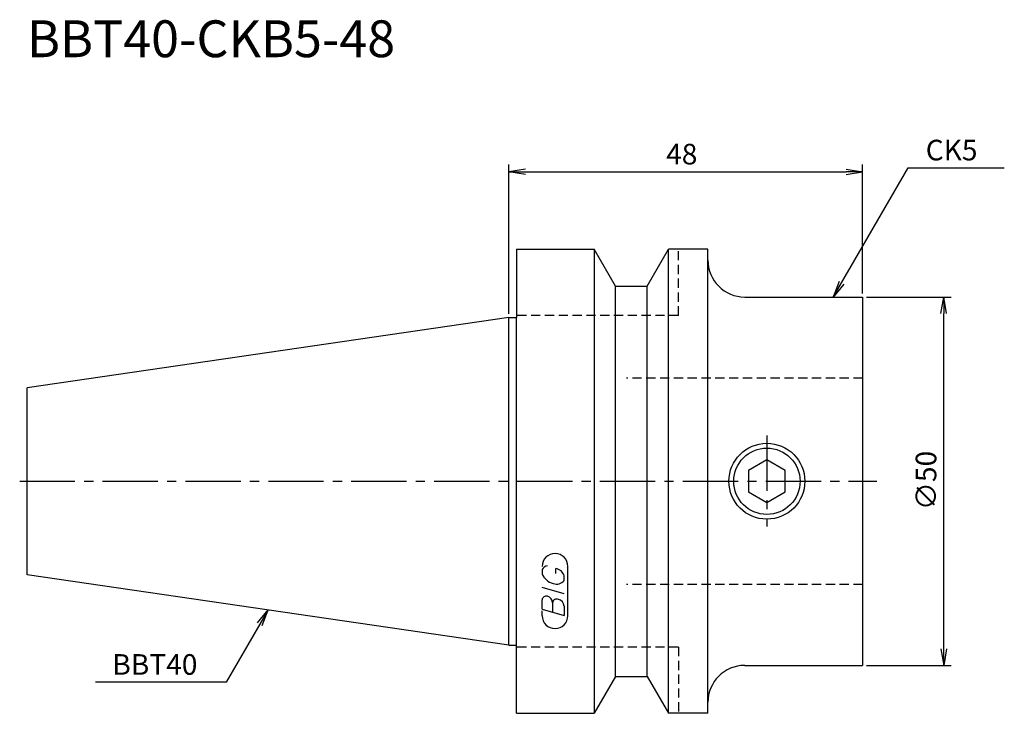
# Model space of a CAD drawing. Extents: x -66 to 67, y -32 to 63.
import ezdxf
from ezdxf.enums import TextEntityAlignment as Align

# ---------------------------------------------------------------- set-up
doc = ezdxf.new("R2010")
doc.units = 0
doc.header["$LTSCALE"] = 10
doc.linetypes.add('CENTER2', pattern=[1.125, 0.75, -0.125, 0.125, -0.125])
doc.linetypes.add('HIDDEN2', pattern=[0.1875, 0.125, -0.0625])
for name, color, linetype in [('240', 4, 'CONTINUOUS'), ('241', 211, 'CONTINUOUS'), ('242', 3, 'CONTINUOUS'), ('243', 211, 'HIDDEN2'), ('245', 2, 'CENTER2'), ('247', 60, 'CONTINUOUS'), ('250', 3, 'CONTINUOUS')]:
    doc.layers.add(name, color=color, linetype=linetype)
doc.styles.get("Standard").update_dxf_attribs({"font": 'romans.shx', "bigfont": 'extfont.shx'})
doc.styles.add('YOKO', font='romans.shx', dxfattribs={"bigfont": 'extfont.shx'})

# ---------------------------------------------------------------- blocks, each defined once
blk = doc.blocks.new('*U5')
at = {"layer": '250', "style": 'YOKO'}
blk.add_text('CK5', height=2.8, dxfattribs=at).set_placement((56.56, 43.55))

msp = doc.modelspace()

# ---------------------------------------------------------------- linework, layer by layer
at = {"layer": '240', "linetype": 'CONTINUOUS'}
for p, q in [((1, 31.5), (1, 22.22)), ((1, 31.5), (11.57, 31.5)), ((14.45, 26.5), (11.57, 31.5)), ((18.75, 26.5), (21.63, 31.5)), ((27, 31.5), (21.63, 31.5)), ((27, 30), (27, 31.5)), ((14.45, 26.5), (18.75, 26.5)), ((32, 25), (48, 25)), ((48, 25), (48, -25)), ((0, 22.22), (-65.4, 12.69)), ((0, 22.22), (1, 22.22)), ((-65.4, -12.69), (-65.4, 12.69)), ((0, -22.23), (-65.4, -12.69)), ((0, -22.23), (1, -22.23)), ((1, -31.5), (1, -22.23)), ((32, -25), (48, -25)), ((14.45, -26.5), (11.57, -31.5)), ((14.45, -26.5), (18.75, -26.5)), ((18.75, -26.5), (21.63, -31.5)), ((27, -31.5), (27, -30)), ((1, -31.5), (11.57, -31.5)), ((27, -31.5), (21.63, -31.5))]:
    msp.add_line(p, q, dxfattribs=at)
for centre, start, end in [((32, 30), 180, 270), ((32, -30), 90, 180)]:
    msp.add_arc(centre, 5, start, end, dxfattribs=at)
at = {"layer": '241', "linetype": 'CONTINUOUS'}
for p, q in [((11.57, 31.5), (11.57, -31.5)), ((21.63, -31.5), (21.63, 31.5)), ((27, -30), (27, 30)), ((14.45, -26.5), (14.45, 26.5)), ((18.75, -26.5), (18.75, 26.5)), ((0, -22.23), (0, 22.22)), ((1, -22.23), (1, 22.22))]:
    msp.add_line(p, q, dxfattribs=at)
msp.add_lwpolyline([(32.5, -1.44), (35, -2.89), (37.5, -1.44), (37.5, 1.44), (35, 2.89), (32.5, 1.44)], close=True, dxfattribs=at)
msp.add_circle((35, 0), 5.15, dxfattribs=at)
at = {"layer": '242', "linetype": 'CONTINUOUS'}
msp.add_circle((35, 0), 4.5, dxfattribs=at)
at = {"layer": '243', "linetype": 'HIDDEN2'}
for p, q in [((23, 22.5), (23, 31.5)), ((23, 22.5), (1, 22.5)), ((48, 14), (15.95, 14)), ((48, -14), (15.95, -14)), ((23, -22.5), (1, -22.5)), ((23, -22.5), (23, -31.5))]:
    msp.add_line(p, q, dxfattribs=at)
at = {"layer": '245', "linetype": 'CENTER2'}
for p, q in [((35, 6.2), (35, -6.15)), ((-66.4, 0), (49.93, 0))]:
    msp.add_line(p, q, dxfattribs=at)
at = {"layer": '247', "linetype": 'CONTINUOUS'}
for p, q in [((4.5, -12), (4.5, -12.57)), ((6.35, -12.54), (6.35, -11.85)), ((8, -18.25), (8, -11.56)), ((7.5, -13.46), (7.5, -12.85)), ((7.5, -15.28), (4.5, -14.42)), ((4.5, -17.38), (4.5, -16.08)), ((5.92, -16.48), (5.92, -17.79)), ((7.5, -16.94), (7.5, -18.24)), ((4.5, -17.38), (7.5, -18.24)), ((4.5, -18.25), (4.5, -17.58))]:
    msp.add_line(p, q, dxfattribs=at)
for centre, radius, start, end in [((6.25, -11.56), 1.75, 0, 180), ((5.31, -12.37), 0.891, 94.9946, 155.1663), ((6.16, -13.23), 1.39, 15.8461, 82.3251), ((6.58, -11.71), 2.25, 202.3595, 254.9932), ((6.46, -12.64), 1.32, 249.7136, 321.7887), ((5.05, -16.15), 0.554, 72.9979, 172.9242), ((4.94, -16.57), 0.99, 4.7429, 73.8492), ((6.48, -16.56), 0.564, 65.9909, 172.2634), ((6.49, -17.04), 1.02, 5.702, 77.2773), ((6.25, -18.25), 1.75, 180, 0)]:
    msp.add_arc(centre, radius, start, end, dxfattribs=at)
at = {"layer": '250', "linetype": 'CONTINUOUS'}
for p, q in [((0, 22.73), (0, 43)), ((48, 25.5), (48, 43)), ((2.23, 42.37), (0, 42)), ((2.23, 41.63), (0, 42)), ((0, 42), (2.23, 42)), ((2.23, 42), (45.77, 42)), ((45.77, 42.37), (48, 42)), ((45.77, 41.63), (48, 42)), ((48, 42), (45.77, 42)), ((54.16, 42.55), (67.22, 42.55)), ((44.82, 27.12), (44.02, 25)), ((44.02, 25), (45.14, 26.93)), ((45.46, 26.75), (44.02, 25)), ((48.5, 25), (60, 25)), ((58.63, 22.77), (59, 25)), ((59.37, 22.77), (59, 25)), ((59, 25), (59, 22.77)), ((59, -22.77), (59, 22.77)), ((-34.14, -19.2), (-32.7, -17.46)), ((-32.7, -17.46), (-33.82, -19.39)), ((-33.49, -19.57), (-32.7, -17.46)), ((-33.82, -19.39), (-38.36, -27.27)), ((58.63, -22.77), (59, -25)), ((59.37, -22.77), (59, -25)), ((59, -25), (59, -22.77)), ((48.5, -25), (60, -25)), ((-38.36, -27.27), (-56.1, -27.27))]:
    msp.add_line(p, q, dxfattribs=at)
msp.add_lwpolyline([(45.14, 26.93), (54.16, 42.55)], dxfattribs=at)

# ---------------------------------------------------------------- block references
at = {"layer": '240'}
msp.add_blockref('*U5', (0, 0), dxfattribs=at)

# ---------------------------------------------------------------- texts
at = {"layer": '241', "linetype": 'CONTINUOUS', "style": 'YOKO'}
msp.add_text('BBT40-CKB5-48', height=5, dxfattribs=at).set_placement((-65.4, 56), align=Align.BOTTOM_LEFT)
at = {"layer": '250', "linetype": 'CONTINUOUS'}
msp.add_text('48', height=2.8, dxfattribs=at).set_placement((21.33, 43))
msp.add_text('∅50', height=2.8, rotation=90, dxfattribs=at).set_placement((58, -3.93))
at = {"layer": '250', "linetype": 'CONTINUOUS', "style": 'YOKO'}
msp.add_text('BBT40', height=2.8, dxfattribs=at).set_placement((-53.83, -26.27))

doc.saveas('drawing.dxf')
